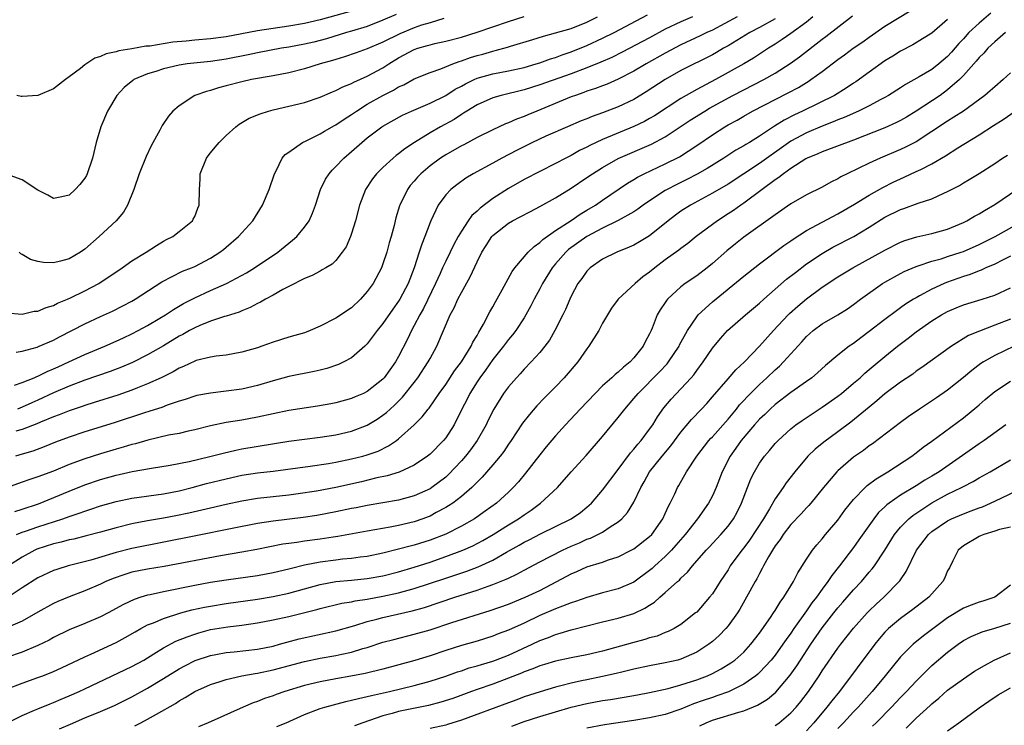
# Model space of a CAD drawing. Units: inches. Extents: x 2565000 to 2568000, y 1503000 to 1506000.
# Drawn here: x 2566151 to 2566276, y 1505533 to 1505623 of the extents above; entities that cross this region are included whole.
import ezdxf

# ---------------------------------------------------------------- set-up
doc = ezdxf.new("R2010")
doc.units = ezdxf.units.IN
doc.header["$MEASUREMENT"] = 0
doc.layers.add('LD25651503_2ft', color=131, linetype='Continuous')

msp = doc.modelspace()

# ---------------------------------------------------------------- linework, layer by layer
at = {"layer": 'LD25651503_2ft'}
for points, elevation in [([(2566150.27, 1505557), (2566151, 1505557.29), (2566151.43, 1505557.43), (2566153, 1505557.99), (2566156.17, 1505559), (2566157, 1505559.3), (2566158.28, 1505559.72), (2566159, 1505559.99), (2566159.77, 1505560.23), (2566161, 1505560.65), (2566163, 1505561.21), (2566165, 1505561.63), (2566169, 1505562.2), (2566171, 1505562.58), (2566172.69, 1505563), (2566174.51, 1505563.49), (2566177, 1505564.11), (2566179, 1505564.55), (2566181, 1505564.86), (2566183, 1505565.09), (2566187.72, 1505565.72), (2566190.06, 1505566.06), (2566191, 1505566.23), (2566193, 1505566.64), (2566194.43, 1505567), (2566195, 1505567.16), (2566196.37, 1505567.63), (2566197.71, 1505568.29), (2566198.73, 1505569), (2566199, 1505569.21), (2566200.97, 1505571), (2566202, 1505572), (2566202.77, 1505573), (2566202.88, 1505573.12), (2566204.18, 1505575), (2566205, 1505576.15), (2566206.13, 1505577.87), (2566207, 1505579), (2566208.24, 1505581), (2566208.47, 1505581.53), (2566209, 1505582.39), (2566209.21, 1505582.79), (2566209.36, 1505583), (2566209.84, 1505583.84), (2566210.62, 1505585.38), (2566211, 1505586.05), (2566211.33, 1505586.67), (2566212.18, 1505588.18), (2566213.46, 1505590.54), (2566213.83, 1505591), (2566215.52, 1505593), (2566216.26, 1505593.74), (2566217, 1505594.23), (2566217.37, 1505594.63), (2566219, 1505595.75), (2566221, 1505597.04), (2566222.15, 1505597.85), (2566223, 1505598.34), (2566224.08, 1505599), (2566225, 1505599.64), (2566228.19, 1505601.81), (2566229, 1505602.27), (2566229.45, 1505602.55), (2566230.32, 1505603), (2566233, 1505604.26), (2566234.82, 1505605.18), (2566237, 1505606.59), (2566239, 1505607.98), (2566240.61, 1505609), (2566241, 1505609.23), (2566242.15, 1505609.85), (2566243, 1505610.36), (2566244.11, 1505611), (2566248.68, 1505613.32), (2566249.98, 1505614.02), (2566251, 1505614.65), (2566251.22, 1505614.78), (2566251.56, 1505615), (2566253, 1505616.05), (2566255, 1505617.59), (2566255.83, 1505618.17), (2566256.96, 1505619), (2566258.18, 1505619.82), (2566259, 1505620.42), (2566261, 1505621.82), (2566264.21, 1505623.79)], 10360), ([(2566198.69, 1505623.31), (2566197, 1505622.58), (2566195, 1505621.79), (2566193, 1505621.18), (2566192.35, 1505621), (2566189.79, 1505620.21), (2566188.2, 1505619.8), (2566187, 1505619.52), (2566185, 1505619.15), (2566184.05, 1505619), (2566181, 1505618.44), (2566179.83, 1505618.17), (2566177, 1505617.61), (2566175, 1505617.33), (2566172.89, 1505617.11), (2566172.04, 1505617), (2566171, 1505616.83), (2566169, 1505616.37), (2566168.06, 1505616.06), (2566167, 1505615.75), (2566165.23, 1505615), (2566165.09, 1505614.91), (2566164, 1505614), (2566163.05, 1505613), (2566161.88, 1505611), (2566161.02, 1505609), (2566160.43, 1505607), (2566159.96, 1505605), (2566159.29, 1505603), (2566159.2, 1505602.8), (2566159, 1505602.43), (2566158.36, 1505601.64), (2566157.76, 1505601), (2566157, 1505600.29), (2566156.07, 1505600.07), (2566155, 1505599.86), (2566154.27, 1505600.27), (2566153, 1505600.93), (2566151, 1505602.23), (2566149, 1505602.93)], 10340), ([(2566149, 1505585.26), (2566151, 1505585.11), (2566152.54, 1505585.46), (2566153, 1505585.48), (2566154.04, 1505585.96), (2566155, 1505586.21), (2566155.51, 1505586.49), (2566156.79, 1505587), (2566157.16, 1505587.16), (2566159, 1505588.07), (2566160.77, 1505589), (2566163.73, 1505591), (2566165, 1505591.91), (2566166.79, 1505593), (2566168.13, 1505593.87), (2566169, 1505594.39), (2566169.39, 1505594.61), (2566170.2, 1505595), (2566171, 1505595.62), (2566172.7, 1505597), (2566172.81, 1505597.19), (2566173, 1505597.57), (2566173.39, 1505598.61), (2566173.55, 1505599), (2566173.59, 1505601), (2566173.68, 1505602.32), (2566173.7, 1505603), (2566174.51, 1505605), (2566174.71, 1505605.29), (2566175, 1505605.65), (2566175.62, 1505606.38), (2566176.12, 1505607), (2566177, 1505607.87), (2566178.25, 1505609), (2566178.67, 1505609.33), (2566179.93, 1505610.07), (2566181.34, 1505610.66), (2566182.4, 1505611), (2566183, 1505611.16), (2566185, 1505611.61), (2566187, 1505612.1), (2566189, 1505612.77), (2566190.56, 1505613.44), (2566191, 1505613.61), (2566191.9, 1505614.1), (2566193, 1505614.52), (2566193.3, 1505614.7), (2566195, 1505615.43), (2566197, 1505616.49), (2566197.77, 1505617), (2566199, 1505617.77), (2566201, 1505618.85), (2566201.43, 1505619), (2566202.66, 1505619.34), (2566203, 1505619.45), (2566203.6, 1505619.6), (2566205, 1505619.9), (2566207, 1505620.43), (2566209, 1505621.05), (2566213, 1505622.43), (2566215, 1505623.07)], 10344), ([(2566251.8, 1505623), (2566251, 1505622.35), (2566249, 1505620.88), (2566247.9, 1505620.1), (2566247, 1505619.52), (2566246.15, 1505619), (2566244.25, 1505617.75), (2566243, 1505617), (2566239.39, 1505615), (2566237, 1505613.74), (2566235, 1505612.61), (2566231.61, 1505610.39), (2566231, 1505610.04), (2566230.33, 1505609.67), (2566229, 1505609.03), (2566225, 1505607.36), (2566223.39, 1505606.61), (2566223, 1505606.4), (2566222.05, 1505605.95), (2566221, 1505605.34), (2566220.31, 1505605), (2566219, 1505604.29), (2566215, 1505602.26), (2566213, 1505601.13), (2566211, 1505599.85), (2566209.38, 1505598.62), (2566209, 1505598.24), (2566208.33, 1505597.67), (2566207.86, 1505597), (2566207, 1505595.7), (2566206.58, 1505595), (2566206.02, 1505593.98), (2566205.56, 1505593), (2566205, 1505591.87), (2566204.6, 1505591), (2566204.29, 1505590.3), (2566203.71, 1505589), (2566202.18, 1505585.82), (2566201.7, 1505585), (2566201, 1505583.66), (2566200.62, 1505583), (2566200.11, 1505581.89), (2566199, 1505579.72), (2566198.6, 1505579), (2566197.17, 1505577), (2566197, 1505576.81), (2566195, 1505575.24), (2566194.51, 1505575), (2566193.45, 1505574.55), (2566193, 1505574.34), (2566191, 1505573.79), (2566190.34, 1505573.66), (2566188.64, 1505573.36), (2566185, 1505572.82), (2566183, 1505572.41), (2566181, 1505571.95), (2566179, 1505571.58), (2566177, 1505571.28), (2566175, 1505570.86), (2566173, 1505570.34), (2566172.18, 1505570.18), (2566171, 1505569.9), (2566169.66, 1505569.66), (2566167.04, 1505569.04), (2566165.43, 1505568.57), (2566165, 1505568.47), (2566163.87, 1505568.13), (2566163, 1505567.9), (2566161, 1505567.31), (2566159, 1505566.67), (2566157, 1505565.91), (2566155, 1505565.1), (2566153, 1505564.37), (2566151.97, 1505564.03), (2566151, 1505563.66), (2566149, 1505562.94)], 10356), ([(2566274.52, 1505623.48), (2566273, 1505622.22), (2566271.71, 1505621), (2566271, 1505620.21), (2566270.41, 1505619.59), (2566269.5, 1505618.5), (2566269, 1505617.95), (2566267.87, 1505617), (2566267, 1505616.31), (2566265.36, 1505615.36), (2566263.61, 1505614.39), (2566263, 1505613.97), (2566261.47, 1505613), (2566261, 1505612.73), (2566260.46, 1505612.46), (2566259, 1505611.67), (2566257.65, 1505611), (2566255.82, 1505610.18), (2566255, 1505609.87), (2566254.39, 1505609.61), (2566253, 1505609.09), (2566251, 1505608.24), (2566249, 1505607.15), (2566245, 1505604.31), (2566241, 1505601.69), (2566239, 1505600.52), (2566236.21, 1505599), (2566235, 1505598.22), (2566234.29, 1505597.71), (2566233.35, 1505597), (2566231, 1505595.1), (2566229.7, 1505594.3), (2566229, 1505593.89), (2566228.38, 1505593.62), (2566226.82, 1505593), (2566225, 1505592.1), (2566223.4, 1505591), (2566223.19, 1505590.81), (2566223, 1505590.6), (2566222.34, 1505589.66), (2566221.85, 1505589), (2566221, 1505587.4), (2566220.81, 1505587), (2566220.29, 1505585.71), (2566219.95, 1505585), (2566218.93, 1505583), (2566218.23, 1505581.77), (2566217.65, 1505581), (2566217, 1505580.2), (2566215.91, 1505579), (2566215, 1505578.07), (2566214.5, 1505577.5), (2566214.01, 1505577), (2566213, 1505575.83), (2566212.38, 1505575), (2566211.12, 1505573), (2566210.43, 1505571.57), (2566210.17, 1505571), (2566209.03, 1505568.97), (2566208.18, 1505567.82), (2566207.54, 1505567), (2566207, 1505566.38), (2566205.36, 1505564.64), (2566205, 1505564.33), (2566203.25, 1505563), (2566203, 1505562.84), (2566201, 1505561.93), (2566199, 1505561.38), (2566197, 1505561.03), (2566195, 1505560.71), (2566193.58, 1505560.42), (2566193, 1505560.32), (2566191, 1505559.89), (2566188.56, 1505559.44), (2566186.83, 1505559.17), (2566183, 1505558.7), (2566181, 1505558.4), (2566177.79, 1505557.79), (2566173.16, 1505556.84), (2566165, 1505555.22), (2566163, 1505554.72), (2566162.58, 1505554.58), (2566159.75, 1505553.75), (2566156.85, 1505553), (2566155.44, 1505552.56), (2566155, 1505552.4), (2566153, 1505551.46), (2566151, 1505550.19), (2566149.09, 1505548.91)], 10364), ([(2566269, 1505622.66), (2566267, 1505620.93), (2566265.81, 1505620.19), (2566264.54, 1505619.46), (2566263, 1505618.65), (2566262, 1505618), (2566261, 1505617.38), (2566259, 1505615.97), (2566257.28, 1505614.72), (2566257, 1505614.55), (2566256.08, 1505613.92), (2566254.58, 1505613), (2566250.48, 1505611), (2566249.47, 1505610.53), (2566248.15, 1505609.85), (2566246.93, 1505609.07), (2566245, 1505607.79), (2566243.73, 1505607), (2566243.27, 1505606.73), (2566243, 1505606.55), (2566242, 1505606), (2566240.46, 1505605), (2566238.32, 1505603.68), (2566237.05, 1505602.95), (2566235.73, 1505602.27), (2566234.39, 1505601.61), (2566233.23, 1505601), (2566233, 1505600.86), (2566231, 1505599.56), (2566230.18, 1505599), (2566229.51, 1505598.49), (2566229, 1505598.15), (2566226.98, 1505597.02), (2566225, 1505596.07), (2566223, 1505595), (2566220.67, 1505593.33), (2566220.32, 1505593), (2566219, 1505591.5), (2566218.59, 1505591), (2566217.36, 1505589), (2566217, 1505588.31), (2566216.27, 1505587), (2566215.85, 1505586.15), (2566215.23, 1505585), (2566215, 1505584.62), (2566213.95, 1505583), (2566213.53, 1505582.47), (2566213, 1505581.86), (2566212.36, 1505581), (2566211, 1505579.31), (2566210.06, 1505577.94), (2566209.36, 1505577), (2566209, 1505576.46), (2566208.07, 1505575), (2566207.72, 1505574.28), (2566207.05, 1505573), (2566206.07, 1505571), (2566205, 1505569.32), (2566204.74, 1505569), (2566203, 1505567.25), (2566202.87, 1505567.13), (2566202.7, 1505567), (2566201, 1505565.85), (2566199.06, 1505564.94), (2566197.52, 1505564.48), (2566196.21, 1505564.21), (2566194.27, 1505563.73), (2566191, 1505562.98), (2566188.53, 1505562.53), (2566186.17, 1505562.17), (2566185, 1505562), (2566181, 1505561.58), (2566179, 1505561.26), (2566177, 1505560.84), (2566175, 1505560.38), (2566173.89, 1505560.11), (2566172.26, 1505559.74), (2566170.6, 1505559.4), (2566169, 1505559.1), (2566167, 1505558.74), (2566165, 1505558.36), (2566163, 1505557.87), (2566161, 1505557.31), (2566159.17, 1505556.83), (2566157.57, 1505556.43), (2566157, 1505556.31), (2566155.97, 1505556.03), (2566155, 1505555.82), (2566152.88, 1505555.12), (2566152.62, 1505555), (2566151, 1505554.11), (2566149.25, 1505553)], 10362), ([(2566150.03, 1505576.03), (2566151, 1505576.39), (2566152.52, 1505577), (2566152.85, 1505577.15), (2566153, 1505577.2), (2566154.2, 1505577.8), (2566155, 1505578.11), (2566155.6, 1505578.4), (2566156.95, 1505579), (2566159, 1505579.96), (2566161.54, 1505581), (2566163, 1505581.65), (2566163.91, 1505582.09), (2566165, 1505582.59), (2566165.79, 1505583), (2566167, 1505583.66), (2566168.57, 1505584.57), (2566169.29, 1505585), (2566170.31, 1505585.69), (2566171.56, 1505586.44), (2566173, 1505587.19), (2566175, 1505588.1), (2566177.04, 1505589), (2566179.62, 1505590.38), (2566180.63, 1505591), (2566183.59, 1505593), (2566185, 1505594.15), (2566185.48, 1505594.52), (2566186.02, 1505595), (2566187, 1505596.21), (2566187.58, 1505597), (2566188.01, 1505597.99), (2566188.39, 1505599), (2566189.05, 1505601), (2566189.69, 1505602.31), (2566190.14, 1505603), (2566190.53, 1505603.47), (2566191, 1505603.92), (2566192, 1505605), (2566193, 1505605.83), (2566194.3, 1505607), (2566195, 1505607.57), (2566196.86, 1505609), (2566197, 1505609.09), (2566199.51, 1505610.49), (2566200.63, 1505611), (2566203, 1505612.02), (2566205, 1505613), (2566206.22, 1505613.78), (2566207, 1505614.17), (2566207.53, 1505614.47), (2566208.61, 1505615), (2566209, 1505615.17), (2566211, 1505615.74), (2566213, 1505616.12), (2566215, 1505616.57), (2566216.52, 1505617), (2566217, 1505617.15), (2566218.35, 1505617.65), (2566219, 1505617.84), (2566219.83, 1505618.17), (2566221, 1505618.55), (2566223, 1505619.36), (2566225, 1505620.27), (2566226.47, 1505621), (2566230.74, 1505623.26)], 10348), ([(2566150.05, 1505559.95), (2566151, 1505560.23), (2566153.07, 1505560.93), (2566157, 1505562.55), (2566159, 1505563.33), (2566161, 1505564.02), (2566163, 1505564.58), (2566163.36, 1505564.64), (2566165.03, 1505565.03), (2566167.48, 1505565.48), (2566169.85, 1505565.85), (2566172.31, 1505566.31), (2566174.93, 1505566.93), (2566176.61, 1505567.39), (2566178.23, 1505567.77), (2566179, 1505567.92), (2566185, 1505568.92), (2566189, 1505569.43), (2566191, 1505569.73), (2566193, 1505570.17), (2566195, 1505570.93), (2566196.28, 1505571.72), (2566197, 1505572.21), (2566197.44, 1505572.56), (2566197.9, 1505573), (2566198.49, 1505573.51), (2566199.5, 1505574.5), (2566201, 1505576.39), (2566201.46, 1505577), (2566202.76, 1505579), (2566203, 1505579.45), (2566203.87, 1505581), (2566205.58, 1505585), (2566206.08, 1505585.92), (2566206.56, 1505587), (2566207, 1505587.86), (2566208.14, 1505589.86), (2566209, 1505591.76), (2566209.61, 1505593), (2566210.14, 1505593.86), (2566210.88, 1505595), (2566211, 1505595.14), (2566213, 1505596.7), (2566213.52, 1505597), (2566214.5, 1505597.5), (2566215.8, 1505598.2), (2566217, 1505598.82), (2566219, 1505599.93), (2566221, 1505601.17), (2566223, 1505602.51), (2566223.7, 1505603), (2566225, 1505603.81), (2566227, 1505604.94), (2566231.24, 1505606.76), (2566233, 1505607.69), (2566236.17, 1505609.83), (2566238.05, 1505611), (2566238.65, 1505611.35), (2566241.63, 1505613), (2566243, 1505613.72), (2566245.56, 1505615), (2566247, 1505615.82), (2566248.94, 1505617.06), (2566250.09, 1505617.91), (2566253, 1505620.16), (2566253.48, 1505620.52), (2566256.86, 1505623.14)], 10358), ([(2566247, 1505622.74), (2566245, 1505621.63), (2566243.78, 1505621), (2566241, 1505619.32), (2566240.43, 1505619), (2566239.54, 1505618.46), (2566239, 1505618.16), (2566235, 1505616.17), (2566233, 1505615.04), (2566230.56, 1505613.44), (2566229, 1505612.49), (2566227, 1505611.53), (2566225, 1505610.75), (2566223.69, 1505610.31), (2566223, 1505610.02), (2566222.27, 1505609.73), (2566220.53, 1505609), (2566217.78, 1505607.78), (2566216.08, 1505607), (2566214.02, 1505605.98), (2566212.16, 1505605), (2566211, 1505604.34), (2566208.52, 1505603), (2566207.56, 1505602.44), (2566206.4, 1505601.6), (2566205.64, 1505601), (2566205, 1505600.33), (2566204.05, 1505599), (2566203.09, 1505597), (2566203, 1505596.78), (2566202.36, 1505595), (2566201.96, 1505594.04), (2566201.63, 1505593), (2566200.97, 1505591), (2566200.2, 1505589), (2566199.16, 1505587), (2566199, 1505586.74), (2566198.26, 1505585.74), (2566197, 1505583.91), (2566196.26, 1505583), (2566195, 1505581.31), (2566194.67, 1505581), (2566193, 1505579.55), (2566192.01, 1505579), (2566191.33, 1505578.67), (2566189.84, 1505578.16), (2566189, 1505577.95), (2566188.22, 1505577.78), (2566185, 1505577.15), (2566183, 1505576.61), (2566181, 1505576.01), (2566179, 1505575.55), (2566177, 1505575.28), (2566175, 1505575.04), (2566173.29, 1505574.71), (2566173, 1505574.64), (2566171.78, 1505574.22), (2566171, 1505573.99), (2566169.48, 1505573.48), (2566168.79, 1505573.21), (2566167.29, 1505572.71), (2566166.46, 1505572.46), (2566162.74, 1505571.26), (2566159, 1505570.1), (2566157, 1505569.42), (2566155.24, 1505568.76), (2566153.82, 1505568.18), (2566152.36, 1505567.64), (2566151, 1505567.24), (2566150.15, 1505567)], 10354), ([(2566242.17, 1505623), (2566239, 1505621.32), (2566238.29, 1505621), (2566237.43, 1505620.57), (2566235, 1505619.43), (2566233, 1505618.36), (2566230.55, 1505617), (2566229, 1505616.08), (2566227, 1505615.06), (2566225.57, 1505614.43), (2566225, 1505614.23), (2566224.12, 1505613.88), (2566223, 1505613.52), (2566222.63, 1505613.37), (2566221.53, 1505613), (2566221, 1505612.79), (2566216.62, 1505611), (2566215.48, 1505610.52), (2566215, 1505610.3), (2566214.04, 1505609.96), (2566213, 1505609.49), (2566212.64, 1505609.36), (2566211, 1505608.62), (2566209, 1505607.61), (2566207.31, 1505606.69), (2566207, 1505606.55), (2566205, 1505605.42), (2566204.35, 1505605), (2566203, 1505604), (2566201.82, 1505603), (2566201.42, 1505602.58), (2566201, 1505602.07), (2566200.49, 1505601.51), (2566200.11, 1505601), (2566199.14, 1505599), (2566199.1, 1505598.9), (2566198.64, 1505597.36), (2566198.41, 1505596.41), (2566198.03, 1505595), (2566197.79, 1505594.21), (2566197.48, 1505593), (2566197, 1505591.51), (2566196.81, 1505591), (2566195.74, 1505589), (2566195, 1505587.97), (2566194.13, 1505587), (2566193, 1505585.92), (2566191, 1505584.58), (2566189, 1505583.55), (2566187.7, 1505583), (2566187.2, 1505582.8), (2566187, 1505582.73), (2566185, 1505582.15), (2566183, 1505581.53), (2566181.57, 1505581), (2566181, 1505580.81), (2566179, 1505580.24), (2566177, 1505579.89), (2566175.73, 1505579.73), (2566175, 1505579.61), (2566173.18, 1505579.18), (2566173, 1505579.12), (2566171.56, 1505578.44), (2566171, 1505578.23), (2566170.24, 1505577.76), (2566168.72, 1505577), (2566167, 1505576.2), (2566165.7, 1505575.7), (2566165, 1505575.41), (2566163.21, 1505574.79), (2566160.18, 1505573.82), (2566159, 1505573.46), (2566158.67, 1505573.33), (2566157, 1505572.79), (2566155.73, 1505572.27), (2566155, 1505572.01), (2566153.33, 1505571.33), (2566152.88, 1505571.12), (2566151, 1505570.39), (2566150.19, 1505570.19)], 10352), ([(2566150.24, 1505580.24), (2566151, 1505580.38), (2566152.9, 1505580.9), (2566153.17, 1505581), (2566155, 1505581.8), (2566155.78, 1505582.22), (2566159, 1505583.86), (2566161, 1505584.79), (2566162.52, 1505585.48), (2566163.85, 1505586.15), (2566165, 1505586.77), (2566165.4, 1505587), (2566168.79, 1505589.21), (2566171.44, 1505590.56), (2566172.6, 1505591), (2566173, 1505591.17), (2566175, 1505592.22), (2566176.22, 1505593), (2566176.65, 1505593.35), (2566177, 1505593.66), (2566178.6, 1505595), (2566179, 1505595.47), (2566180.41, 1505597), (2566181.64, 1505599), (2566182.48, 1505601), (2566183.16, 1505603), (2566183.37, 1505603.37), (2566184.16, 1505605), (2566184.55, 1505605.45), (2566185, 1505605.75), (2566186.76, 1505607), (2566187.2, 1505607.2), (2566189, 1505608.1), (2566189.56, 1505608.44), (2566190.84, 1505609.16), (2566191, 1505609.24), (2566192.05, 1505609.95), (2566193, 1505610.55), (2566193.62, 1505611), (2566195, 1505611.87), (2566196.98, 1505613), (2566198.34, 1505613.66), (2566199, 1505614.07), (2566199.65, 1505614.35), (2566201, 1505615.12), (2566203, 1505615.93), (2566204.38, 1505616.38), (2566205.91, 1505617), (2566206.7, 1505617.3), (2566207, 1505617.38), (2566208.17, 1505617.83), (2566209, 1505618.08), (2566209.72, 1505618.27), (2566211, 1505618.65), (2566211.29, 1505618.71), (2566212.87, 1505619.13), (2566213.26, 1505619.26), (2566216.13, 1505620.13), (2566217.45, 1505620.55), (2566219, 1505620.95), (2566221, 1505621.54), (2566223, 1505622.34), (2566224.36, 1505623)], 10346), ([(2566193, 1505623.72), (2566189, 1505622.64), (2566187, 1505622.16), (2566185, 1505621.81), (2566181, 1505621.23), (2566177, 1505620.46), (2566175, 1505620.2), (2566173, 1505620.04), (2566171.92, 1505619.92), (2566170.23, 1505619.77), (2566167.29, 1505619.29), (2566166.75, 1505619.25), (2566165, 1505618.93), (2566163.34, 1505618.66), (2566163, 1505618.53), (2566161.71, 1505618.29), (2566161, 1505617.94), (2566160.27, 1505617.73), (2566159, 1505616.88), (2566158.42, 1505616.42), (2566157, 1505615.34), (2566156.51, 1505615), (2566155, 1505613.81), (2566153, 1505612.98), (2566151, 1505612.85), (2566150.86, 1505612.86), (2566150.33, 1505613)], 10338), ([(2566236.45, 1505623), (2566235, 1505622.38), (2566233, 1505621.43), (2566231, 1505620.34), (2566227.5, 1505618.5), (2566226.17, 1505617.83), (2566224.77, 1505617.23), (2566223, 1505616.5), (2566221, 1505615.74), (2566217, 1505614.32), (2566215, 1505613.7), (2566212.07, 1505613), (2566211, 1505612.69), (2566209, 1505611.8), (2566207.7, 1505611), (2566207.28, 1505610.72), (2566207, 1505610.55), (2566206.06, 1505609.94), (2566204.35, 1505609), (2566203, 1505608.23), (2566201.01, 1505607), (2566199.81, 1505606.19), (2566199, 1505605.54), (2566198.68, 1505605.32), (2566198.31, 1505605), (2566197, 1505603.82), (2566196.17, 1505603), (2566195.66, 1505602.34), (2566194.77, 1505601), (2566194.01, 1505599), (2566193.49, 1505597), (2566193, 1505595.37), (2566192.87, 1505595), (2566192.3, 1505593.7), (2566191.81, 1505593), (2566191, 1505591.95), (2566190.53, 1505591.47), (2566189.7, 1505591), (2566189.27, 1505590.73), (2566189, 1505590.6), (2566187.99, 1505590.01), (2566187, 1505589.66), (2566185, 1505588.62), (2566184.25, 1505588.25), (2566183, 1505587.53), (2566182.01, 1505587), (2566181.38, 1505586.62), (2566181, 1505586.46), (2566180.07, 1505585.93), (2566179, 1505585.51), (2566178.65, 1505585.35), (2566177, 1505584.84), (2566176.79, 1505584.79), (2566175, 1505584.2), (2566173.66, 1505583.66), (2566173, 1505583.37), (2566172.33, 1505583), (2566171.49, 1505582.51), (2566171, 1505582.28), (2566169, 1505581.08), (2566167, 1505579.91), (2566165.06, 1505578.94), (2566163.66, 1505578.34), (2566162.21, 1505577.79), (2566159, 1505576.67), (2566157, 1505575.9), (2566155, 1505575.05), (2566153, 1505574.12), (2566152.22, 1505573.78), (2566151, 1505573.22), (2566150.42, 1505573)], 10350), ([(2566204.78, 1505622.78), (2566203, 1505622.26), (2566201.93, 1505621.93), (2566201, 1505621.61), (2566199.14, 1505620.86), (2566197, 1505619.79), (2566195, 1505618.92), (2566193.6, 1505618.4), (2566192.11, 1505617.89), (2566191, 1505617.56), (2566190.57, 1505617.43), (2566189.01, 1505617), (2566187, 1505616.37), (2566185, 1505615.88), (2566183, 1505615.49), (2566180.23, 1505615), (2566179, 1505614.73), (2566177, 1505614.2), (2566176.03, 1505613.97), (2566175, 1505613.63), (2566174.49, 1505613.51), (2566173, 1505612.99), (2566171, 1505611.67), (2566170.23, 1505611), (2566169.64, 1505610.36), (2566168.86, 1505609.14), (2566168.57, 1505608.57), (2566167.44, 1505606.56), (2566166.79, 1505605.21), (2566165.92, 1505603), (2566165.24, 1505601), (2566164.45, 1505599), (2566163.91, 1505598.09), (2566163, 1505597), (2566160.8, 1505595), (2566159, 1505593.39), (2566158.44, 1505593), (2566157, 1505592.16), (2566155.87, 1505591.87), (2566155, 1505591.66), (2566153.7, 1505591.7), (2566153, 1505591.81), (2566152.08, 1505592.08), (2566151, 1505592.72), (2566150.81, 1505592.81), (2566150.61, 1505593)], 10342), ([(2566276.37, 1505621), (2566275, 1505619.83), (2566274.12, 1505619), (2566273.61, 1505618.39), (2566273, 1505617.82), (2566272.65, 1505617.35), (2566271, 1505615.53), (2566270.5, 1505615), (2566269, 1505613.69), (2566268.03, 1505613), (2566265, 1505610.98), (2566263.77, 1505610.23), (2566263, 1505609.78), (2566262.48, 1505609.52), (2566261, 1505608.85), (2566257, 1505607.3), (2566253, 1505605.8), (2566252.46, 1505605.54), (2566251.08, 1505605), (2566250.9, 1505604.9), (2566249, 1505603.67), (2566248.05, 1505603), (2566247.48, 1505602.52), (2566247, 1505602.23), (2566245.33, 1505601), (2566243, 1505599.26), (2566242.62, 1505599), (2566241.68, 1505598.32), (2566241, 1505597.87), (2566239.64, 1505597), (2566236.95, 1505595), (2566235.88, 1505594.12), (2566235, 1505593.48), (2566234.74, 1505593.26), (2566233, 1505592.01), (2566231.65, 1505591), (2566231, 1505590.47), (2566230.15, 1505589.85), (2566229.15, 1505589), (2566226.99, 1505587), (2566226.14, 1505585.86), (2566225.61, 1505585), (2566225, 1505583.94), (2566224.51, 1505583), (2566223.27, 1505581), (2566223, 1505580.66), (2566221.83, 1505579), (2566220.12, 1505577), (2566219, 1505575.83), (2566217.58, 1505574.42), (2566216.61, 1505573.39), (2566215.68, 1505572.32), (2566214.81, 1505571.19), (2566213.36, 1505569), (2566213, 1505568.51), (2566212.4, 1505567.6), (2566211.93, 1505567), (2566211, 1505565.87), (2566209.67, 1505564.33), (2566209, 1505563.68), (2566208.68, 1505563.32), (2566208.33, 1505563), (2566207, 1505561.86), (2566205.89, 1505561), (2566205.36, 1505560.64), (2566205, 1505560.43), (2566203.79, 1505559.79), (2566203, 1505559.35), (2566202.75, 1505559.25), (2566202.09, 1505559), (2566201, 1505558.62), (2566199, 1505558.14), (2566197.93, 1505557.93), (2566195, 1505557.42), (2566191.25, 1505556.75), (2566190.67, 1505556.67), (2566189, 1505556.42), (2566187, 1505556.16), (2566186, 1505556), (2566185, 1505555.87), (2566184.24, 1505555.76), (2566180.92, 1505555.08), (2566179, 1505554.74), (2566176.28, 1505554.28), (2566169.09, 1505552.91), (2566167, 1505552.58), (2566165, 1505552.18), (2566164.08, 1505551.92), (2566162.59, 1505551.41), (2566161.66, 1505551), (2566161, 1505550.67), (2566159, 1505549.8), (2566157, 1505549.05), (2566155.55, 1505548.45), (2566155, 1505548.2), (2566153, 1505547.12), (2566151, 1505545.97), (2566149.2, 1505545.2)], 10366), ([(2566277, 1505615.88), (2566276.09, 1505615), (2566275, 1505614.1), (2566274.42, 1505613.58), (2566273.73, 1505613), (2566271, 1505611), (2566269.8, 1505610.2), (2566269, 1505609.71), (2566267, 1505608.37), (2566265, 1505607.09), (2566263.62, 1505606.38), (2566263, 1505606.09), (2566260.4, 1505605), (2566259, 1505604.37), (2566256.17, 1505603), (2566255.4, 1505602.6), (2566255, 1505602.35), (2566254.09, 1505601.91), (2566253, 1505601.29), (2566251, 1505600.31), (2566249, 1505599.15), (2566247, 1505597.78), (2566243, 1505594.9), (2566241.94, 1505594.06), (2566240.84, 1505593.16), (2566239, 1505591.55), (2566238.32, 1505591), (2566237, 1505590), (2566235.55, 1505589), (2566235, 1505588.57), (2566233.28, 1505587), (2566233.15, 1505586.85), (2566233, 1505586.6), (2566232.35, 1505585.65), (2566231.96, 1505585), (2566231.32, 1505583.32), (2566231.18, 1505583), (2566231, 1505582.59), (2566230.43, 1505581.57), (2566230.18, 1505581), (2566229, 1505579.53), (2566228.51, 1505579), (2566227.65, 1505578.35), (2566227, 1505577.72), (2566226.59, 1505577.41), (2566226.17, 1505577), (2566225, 1505575.95), (2566224.06, 1505575), (2566222.15, 1505573), (2566220.27, 1505571), (2566219, 1505569.57), (2566217.83, 1505568.17), (2566217, 1505567.17), (2566215.18, 1505564.82), (2566214.27, 1505563.73), (2566213.62, 1505563), (2566213, 1505562.41), (2566211.46, 1505561), (2566210.03, 1505559.97), (2566208.66, 1505559), (2566207, 1505558.06), (2566205, 1505557.05), (2566203, 1505556.28), (2566201, 1505555.65), (2566200.47, 1505555.53), (2566199, 1505555.12), (2566197, 1505554.63), (2566195, 1505554.22), (2566194.11, 1505554.11), (2566193, 1505553.94), (2566191.84, 1505553.84), (2566191, 1505553.74), (2566189, 1505553.48), (2566187, 1505553.08), (2566185.32, 1505552.68), (2566185, 1505552.58), (2566183, 1505552.1), (2566181, 1505551.75), (2566177, 1505551.19), (2566175, 1505550.87), (2566173, 1505550.51), (2566169, 1505549.71), (2566167.32, 1505549.32), (2566167, 1505549.26), (2566166.12, 1505549), (2566165.27, 1505548.73), (2566163.92, 1505548.08), (2566161.97, 1505547), (2566161, 1505546.49), (2566159, 1505545.64), (2566157, 1505544.83), (2566155, 1505543.86), (2566154.45, 1505543.55), (2566153, 1505542.83), (2566151, 1505542), (2566149, 1505541.32)], 10368), ([(2566149, 1505537.27), (2566151, 1505538.06), (2566153, 1505538.77), (2566153.62, 1505539), (2566155, 1505539.55), (2566156, 1505540), (2566159, 1505541.41), (2566159.74, 1505541.74), (2566163, 1505543.25), (2566164.14, 1505543.86), (2566165.4, 1505544.6), (2566166.11, 1505545), (2566167, 1505545.47), (2566167.75, 1505545.75), (2566169, 1505546.29), (2566171.24, 1505547), (2566172.62, 1505547.38), (2566174.26, 1505547.74), (2566175, 1505547.87), (2566177, 1505548.19), (2566181, 1505548.77), (2566183, 1505549.08), (2566185, 1505549.51), (2566189, 1505550.63), (2566191, 1505551), (2566193, 1505551.19), (2566195, 1505551.4), (2566197, 1505551.75), (2566199, 1505552.24), (2566201, 1505552.83), (2566203, 1505553.49), (2566205, 1505554.18), (2566207.19, 1505555), (2566208.44, 1505555.56), (2566209.75, 1505556.25), (2566211.07, 1505557), (2566213, 1505558.22), (2566214.29, 1505559), (2566215, 1505559.52), (2566215.89, 1505560.11), (2566217.09, 1505561), (2566219.26, 1505563), (2566221, 1505565), (2566222.91, 1505567.09), (2566225, 1505569.52), (2566227, 1505571.92), (2566227.82, 1505573), (2566229, 1505574.34), (2566229.54, 1505575), (2566232.26, 1505577.74), (2566233.22, 1505578.78), (2566233.4, 1505579), (2566234.75, 1505581), (2566234.82, 1505581.18), (2566235.81, 1505583), (2566237, 1505584.77), (2566237.19, 1505585), (2566239, 1505586.69), (2566243, 1505589.95), (2566245, 1505591.53), (2566248.13, 1505593.87), (2566249, 1505594.45), (2566249.32, 1505594.68), (2566251, 1505595.76), (2566253, 1505596.83), (2566255, 1505597.87), (2566257.11, 1505599.11), (2566259, 1505600.29), (2566260.73, 1505601.27), (2566262.07, 1505601.93), (2566263, 1505602.37), (2566263.45, 1505602.55), (2566265, 1505603.27), (2566265.56, 1505603.56), (2566267, 1505604.26), (2566268.73, 1505605.27), (2566270.3, 1505606.3), (2566273, 1505607.98), (2566274.84, 1505609.16), (2566276.06, 1505609.94), (2566277.59, 1505611)], 10370), ([(2566149.05, 1505532.95), (2566151, 1505533.93), (2566152.59, 1505534.59), (2566153, 1505534.78), (2566154.57, 1505535.43), (2566155, 1505535.59), (2566155.98, 1505536.02), (2566157, 1505536.44), (2566158.28, 1505537), (2566159, 1505537.33), (2566165, 1505540.18), (2566166.5, 1505541), (2566167.77, 1505541.77), (2566169, 1505542.55), (2566170.61, 1505543.39), (2566172.03, 1505543.97), (2566173, 1505544.31), (2566173.53, 1505544.47), (2566175, 1505544.88), (2566177.24, 1505545.24), (2566179, 1505545.44), (2566181, 1505545.73), (2566183, 1505546.11), (2566185, 1505546.54), (2566188.58, 1505547.42), (2566189, 1505547.55), (2566191.77, 1505548.23), (2566193, 1505548.43), (2566193.46, 1505548.54), (2566195, 1505548.77), (2566197, 1505549.12), (2566199, 1505549.55), (2566201, 1505550.11), (2566205, 1505551.44), (2566206.18, 1505551.82), (2566207.68, 1505552.32), (2566209.13, 1505552.87), (2566211, 1505553.75), (2566212.76, 1505554.76), (2566214.36, 1505555.64), (2566215, 1505556.02), (2566215.66, 1505556.34), (2566217.08, 1505557.08), (2566220.98, 1505559.02), (2566222.17, 1505559.83), (2566223, 1505560.5), (2566223.58, 1505561), (2566225, 1505562.65), (2566227, 1505565.28), (2566228.57, 1505567.43), (2566229, 1505567.9), (2566229.48, 1505568.52), (2566229.92, 1505569), (2566231, 1505570.44), (2566231.39, 1505571), (2566232, 1505572), (2566232.83, 1505573.17), (2566233.74, 1505574.26), (2566235, 1505575.57), (2566236.31, 1505577), (2566236.63, 1505577.37), (2566237, 1505577.9), (2566237.83, 1505579), (2566239, 1505580.75), (2566240.02, 1505581.98), (2566240.93, 1505583), (2566243.22, 1505585), (2566245, 1505586.49), (2566245.55, 1505587), (2566248.46, 1505589.54), (2566249.58, 1505590.42), (2566251, 1505591.5), (2566253, 1505592.84), (2566254.38, 1505593.62), (2566257.02, 1505594.98), (2566259, 1505596.17), (2566261, 1505597.45), (2566263, 1505598.46), (2566263.41, 1505598.59), (2566265.26, 1505599.26), (2566267, 1505599.81), (2566268.52, 1505600.52), (2566269, 1505600.73), (2566270.49, 1505601.51), (2566271, 1505601.83), (2566271.75, 1505602.25), (2566273, 1505603.03), (2566275, 1505604.32), (2566276, 1505605), (2566276.61, 1505605.39)], 10372), ([(2566155.78, 1505532.22), (2566157.16, 1505532.84), (2566159, 1505533.64), (2566161, 1505534.45), (2566162.79, 1505535.21), (2566165, 1505536.31), (2566167, 1505537.4), (2566169, 1505538.63), (2566171, 1505539.88), (2566171.73, 1505540.27), (2566173.07, 1505540.93), (2566175, 1505541.58), (2566175.7, 1505541.7), (2566177, 1505541.96), (2566178.04, 1505542.04), (2566181, 1505542.38), (2566183, 1505542.78), (2566183.8, 1505543), (2566184.73, 1505543.27), (2566186.31, 1505543.69), (2566191, 1505544.72), (2566193.41, 1505545.41), (2566195, 1505545.91), (2566196.2, 1505546.2), (2566197, 1505546.42), (2566200.73, 1505547.27), (2566202.3, 1505547.7), (2566206.18, 1505549), (2566209, 1505549.9), (2566210.42, 1505550.42), (2566211, 1505550.61), (2566212.71, 1505551.29), (2566213, 1505551.45), (2566214.06, 1505551.94), (2566215, 1505552.47), (2566217, 1505553.53), (2566219.91, 1505555), (2566221, 1505555.51), (2566222.05, 1505555.95), (2566223, 1505556.39), (2566223.46, 1505556.54), (2566224.41, 1505557), (2566225, 1505557.32), (2566225.97, 1505557.97), (2566227, 1505558.6), (2566227.47, 1505559), (2566228.2, 1505559.8), (2566229, 1505561.14), (2566229.87, 1505563), (2566230.29, 1505563.71), (2566230.99, 1505565), (2566232.62, 1505567), (2566233.71, 1505568.29), (2566235, 1505570.06), (2566236.32, 1505571.68), (2566237.6, 1505573), (2566238.28, 1505573.72), (2566239, 1505574.54), (2566241, 1505576.87), (2566242, 1505578), (2566243.09, 1505579), (2566245, 1505581.01), (2566246.8, 1505583), (2566248.67, 1505585), (2566248.83, 1505585.17), (2566249.88, 1505586.12), (2566251, 1505587.06), (2566253, 1505588.53), (2566255, 1505589.85), (2566256.89, 1505591), (2566261, 1505593.27), (2566263, 1505594.28), (2566263.52, 1505594.48), (2566265.06, 1505594.94), (2566267, 1505595.38), (2566269, 1505595.95), (2566271, 1505596.78), (2566271.43, 1505597), (2566272.41, 1505597.59), (2566273, 1505597.9), (2566273.68, 1505598.32), (2566275, 1505599.07), (2566277.8, 1505601)], 10374), ([(2566165.38, 1505532.62), (2566166.14, 1505533), (2566167, 1505533.46), (2566168.11, 1505534.11), (2566170.53, 1505535.47), (2566171, 1505535.79), (2566171.8, 1505536.2), (2566173, 1505536.98), (2566175, 1505537.87), (2566176.26, 1505538.26), (2566177, 1505538.51), (2566179, 1505539), (2566180.7, 1505539.3), (2566181, 1505539.34), (2566183, 1505539.74), (2566187, 1505540.81), (2566189, 1505541.22), (2566191, 1505541.56), (2566191.75, 1505541.75), (2566193, 1505542), (2566194.45, 1505542.45), (2566195, 1505542.59), (2566197, 1505543.26), (2566198.37, 1505543.63), (2566201, 1505544.28), (2566203, 1505544.86), (2566205.77, 1505545.77), (2566210.68, 1505547.32), (2566213, 1505548.14), (2566215.14, 1505549), (2566217, 1505549.88), (2566219.19, 1505551), (2566221, 1505551.98), (2566221.72, 1505552.28), (2566223, 1505552.88), (2566225, 1505553.49), (2566225.77, 1505553.77), (2566227, 1505554.16), (2566228.66, 1505555), (2566229, 1505555.19), (2566231, 1505556.74), (2566231.27, 1505557), (2566232.69, 1505559), (2566233, 1505559.69), (2566233.39, 1505560.61), (2566233.63, 1505561), (2566234.2, 1505562.2), (2566234.55, 1505563), (2566234.73, 1505563.27), (2566235.7, 1505565), (2566237.03, 1505567), (2566238.57, 1505569), (2566238.77, 1505569.23), (2566239, 1505569.47), (2566241, 1505571.71), (2566242.07, 1505573), (2566242.47, 1505573.53), (2566243, 1505574.08), (2566243.43, 1505574.57), (2566245, 1505576.13), (2566245.96, 1505577), (2566247, 1505578.01), (2566247.54, 1505578.46), (2566248.08, 1505579), (2566250.42, 1505581.58), (2566251, 1505582.24), (2566251.4, 1505582.6), (2566251.86, 1505583), (2566253, 1505583.85), (2566254.98, 1505585.02), (2566256.21, 1505585.79), (2566257, 1505586.33), (2566257.89, 1505587), (2566260.7, 1505589), (2566261, 1505589.18), (2566263, 1505590.29), (2566263.47, 1505590.53), (2566265, 1505591.18), (2566265.24, 1505591.24), (2566267, 1505591.84), (2566268.16, 1505592.16), (2566269, 1505592.43), (2566270.71, 1505593), (2566271, 1505593.1), (2566273, 1505593.99), (2566275.06, 1505595), (2566278.62, 1505597)], 10376), ([(2566277, 1505592.48), (2566275.99, 1505591.99), (2566275, 1505591.49), (2566273.85, 1505591), (2566273.28, 1505590.72), (2566273, 1505590.63), (2566271.85, 1505590.15), (2566271, 1505589.89), (2566268.87, 1505589.13), (2566268.55, 1505589), (2566267, 1505588.3), (2566265.42, 1505587.42), (2566265, 1505587.2), (2566264.66, 1505587), (2566263.64, 1505586.36), (2566263, 1505585.89), (2566262.47, 1505585.53), (2566261, 1505584.42), (2566259, 1505582.87), (2566257.92, 1505582.08), (2566257, 1505581.37), (2566256.45, 1505581), (2566255, 1505579.88), (2566253.43, 1505578.57), (2566252.39, 1505577.61), (2566251.67, 1505577), (2566251, 1505576.51), (2566249, 1505575.11), (2566247, 1505573.58), (2566246.36, 1505573), (2566245.68, 1505572.32), (2566245, 1505571.7), (2566244.38, 1505571), (2566242.68, 1505569), (2566242, 1505568), (2566241.29, 1505567), (2566240.26, 1505565), (2566239.48, 1505563), (2566239, 1505561.93), (2566238.52, 1505561), (2566237.09, 1505559), (2566235.52, 1505557), (2566234.36, 1505555.64), (2566233.79, 1505555), (2566233, 1505554.19), (2566231.66, 1505553), (2566231.32, 1505552.68), (2566231, 1505552.41), (2566229, 1505550.94), (2566227, 1505550.06), (2566225, 1505549.55), (2566223, 1505548.99), (2566221.55, 1505548.45), (2566221, 1505548.28), (2566219.88, 1505547.88), (2566219, 1505547.52), (2566217, 1505546.67), (2566215, 1505545.71), (2566213, 1505544.8), (2566211.68, 1505544.32), (2566211, 1505544.05), (2566209, 1505543.42), (2566207, 1505542.85), (2566205, 1505542.22), (2566203, 1505541.55), (2566201.05, 1505540.95), (2566197, 1505539.83), (2566194.74, 1505539.26), (2566192.92, 1505538.92), (2566191, 1505538.59), (2566189, 1505538.22), (2566187, 1505537.74), (2566184.47, 1505537), (2566183.39, 1505536.61), (2566183, 1505536.45), (2566181.91, 1505536.09), (2566181, 1505535.72), (2566180.46, 1505535.54), (2566179.19, 1505535), (2566174.73, 1505533), (2566173.5, 1505532.5)], 10378), ([(2566183.49, 1505532.51), (2566184.65, 1505533), (2566187, 1505534.07), (2566189, 1505534.82), (2566189.59, 1505535), (2566192.28, 1505535.72), (2566193, 1505535.87), (2566193.89, 1505536.11), (2566195, 1505536.33), (2566195.52, 1505536.48), (2566197.84, 1505537), (2566201, 1505537.77), (2566203, 1505538.31), (2566205, 1505538.95), (2566206.51, 1505539.49), (2566207, 1505539.64), (2566208.01, 1505539.99), (2566209, 1505540.26), (2566209.56, 1505540.44), (2566211, 1505540.87), (2566211.36, 1505541), (2566213, 1505541.63), (2566216.04, 1505543), (2566217, 1505543.47), (2566218.12, 1505543.88), (2566219, 1505544.27), (2566219.59, 1505544.41), (2566221, 1505544.85), (2566223, 1505545.34), (2566225, 1505545.86), (2566227, 1505546.35), (2566229, 1505546.94), (2566230.41, 1505547.59), (2566231, 1505548), (2566231.62, 1505548.38), (2566232.29, 1505549), (2566233, 1505549.6), (2566234.55, 1505551), (2566234.8, 1505551.2), (2566235, 1505551.43), (2566235.82, 1505552.18), (2566236.46, 1505553), (2566238.21, 1505555), (2566238.6, 1505555.4), (2566239.55, 1505556.45), (2566240.08, 1505557), (2566241, 1505558.06), (2566241.69, 1505559), (2566242.15, 1505559.85), (2566242.72, 1505561), (2566243.46, 1505563), (2566243.91, 1505564.09), (2566244.36, 1505565), (2566245, 1505566.09), (2566245.64, 1505567), (2566246.27, 1505567.73), (2566247, 1505568.6), (2566247.38, 1505569), (2566249, 1505570.47), (2566249.66, 1505571), (2566250.44, 1505571.56), (2566253, 1505573.24), (2566255, 1505574.65), (2566255.45, 1505575), (2566257, 1505576.28), (2566257.83, 1505577), (2566258.44, 1505577.56), (2566259, 1505578.03), (2566259.52, 1505578.48), (2566261, 1505579.71), (2566262.61, 1505581), (2566263.97, 1505582.03), (2566265, 1505582.85), (2566267, 1505584.25), (2566268.2, 1505585), (2566269, 1505585.45), (2566270.09, 1505585.91), (2566271, 1505586.28), (2566273.38, 1505587), (2566275, 1505587.53), (2566277, 1505588.45)], 10380), ([(2566277, 1505584.47), (2566275, 1505583.68), (2566273.05, 1505582.95), (2566271.64, 1505582.36), (2566269.48, 1505581), (2566265.71, 1505578.29), (2566265, 1505577.82), (2566264.54, 1505577.46), (2566263, 1505576.43), (2566261, 1505574.93), (2566259.97, 1505574.03), (2566259, 1505573.26), (2566256.66, 1505571.34), (2566255, 1505570.08), (2566253.22, 1505568.78), (2566252.11, 1505567.89), (2566251.19, 1505567), (2566249.5, 1505565), (2566248.41, 1505563.59), (2566248.03, 1505563), (2566247, 1505561.56), (2566246.28, 1505560.28), (2566245.51, 1505559), (2566243.73, 1505556.27), (2566243, 1505555.31), (2566242.75, 1505555), (2566241.29, 1505553), (2566241, 1505552.51), (2566239.98, 1505551), (2566239, 1505549.45), (2566238.65, 1505549), (2566237, 1505547.11), (2566236.87, 1505547), (2566235, 1505545.54), (2566234.11, 1505545), (2566233.37, 1505544.63), (2566233, 1505544.5), (2566231.95, 1505544.05), (2566231, 1505543.81), (2566230.39, 1505543.61), (2566228.81, 1505543.2), (2566225, 1505542.13), (2566223, 1505541.66), (2566221, 1505541.28), (2566219, 1505540.85), (2566217.59, 1505540.41), (2566217, 1505540.25), (2566216.13, 1505539.87), (2566215, 1505539.49), (2566214.66, 1505539.34), (2566213, 1505538.67), (2566211, 1505537.93), (2566209, 1505537.26), (2566208.27, 1505537), (2566205.89, 1505536.11), (2566204.39, 1505535.61), (2566202.8, 1505535.2), (2566199, 1505534.42), (2566198.18, 1505534.18), (2566197, 1505533.88), (2566194.45, 1505533), (2566193.39, 1505532.61)], 10382), ([(2566277.49, 1505581), (2566275, 1505579.82), (2566273.56, 1505579), (2566273.21, 1505578.79), (2566272.07, 1505577.93), (2566271, 1505577.02), (2566269, 1505575.41), (2566267.59, 1505574.41), (2566265.41, 1505573), (2566263.98, 1505572.02), (2566263, 1505571.3), (2566259.42, 1505568.58), (2566259, 1505568.29), (2566258.27, 1505567.73), (2566257, 1505566.85), (2566255, 1505565.14), (2566254.86, 1505565), (2566253.18, 1505563), (2566251.56, 1505561), (2566251.3, 1505560.7), (2566251, 1505560.4), (2566250.34, 1505559.66), (2566249, 1505558.26), (2566248.02, 1505557), (2566247.63, 1505556.37), (2566247, 1505555.54), (2566246.66, 1505555), (2566246.14, 1505554.14), (2566245.52, 1505553), (2566245.35, 1505552.65), (2566245, 1505552.04), (2566244.66, 1505551.34), (2566244.45, 1505551), (2566243.37, 1505549), (2566242.51, 1505547.49), (2566242.2, 1505547), (2566241, 1505545.36), (2566240.7, 1505545), (2566239.86, 1505544.14), (2566239, 1505543.37), (2566238.54, 1505543), (2566237, 1505542.02), (2566235, 1505541.11), (2566234.6, 1505541), (2566233, 1505540.62), (2566231, 1505540.26), (2566229, 1505539.83), (2566227.46, 1505539.46), (2566226.74, 1505539.26), (2566225, 1505538.89), (2566223, 1505538.49), (2566222.33, 1505538.33), (2566221, 1505538.05), (2566219.69, 1505537.69), (2566219, 1505537.53), (2566217.04, 1505536.96), (2566215, 1505536.3), (2566214.06, 1505535.94), (2566213, 1505535.56), (2566207, 1505533.32), (2566205.23, 1505532.77), (2566205, 1505532.69), (2566203, 1505532.25)], 10384), ([(2566213.42, 1505532.58), (2566215, 1505533.14), (2566217, 1505533.78), (2566221, 1505534.97), (2566223, 1505535.47), (2566225, 1505535.84), (2566226.02, 1505535.98), (2566227.74, 1505536.26), (2566229.44, 1505536.56), (2566231, 1505536.85), (2566233.37, 1505537.37), (2566235, 1505537.83), (2566237, 1505538.49), (2566238.36, 1505539), (2566239, 1505539.29), (2566240.13, 1505539.87), (2566241.36, 1505540.64), (2566241.85, 1505541), (2566243, 1505542.02), (2566243.91, 1505543), (2566245, 1505544.41), (2566246.4, 1505546.4), (2566246.8, 1505547), (2566247, 1505547.3), (2566247.64, 1505548.36), (2566248.12, 1505549), (2566249.33, 1505551), (2566249.88, 1505552.12), (2566251, 1505553.87), (2566251.76, 1505555), (2566252.31, 1505555.69), (2566253, 1505556.45), (2566253.44, 1505557), (2566255, 1505558.84), (2566255.91, 1505560.09), (2566257, 1505561.46), (2566258.47, 1505563), (2566258.74, 1505563.26), (2566259.88, 1505564.12), (2566261.39, 1505565), (2566264.43, 1505567), (2566265, 1505567.42), (2566265.88, 1505568.12), (2566267, 1505568.91), (2566271, 1505571.88), (2566272.71, 1505573.29), (2566273, 1505573.55), (2566273.78, 1505574.22), (2566275, 1505575.23), (2566277, 1505576.56)], 10386), ([(2566276.41, 1505571), (2566273.67, 1505569), (2566273, 1505568.56), (2566267.91, 1505565), (2566267, 1505564.45), (2566266.08, 1505563.92), (2566265, 1505563.21), (2566263, 1505562), (2566261.53, 1505561), (2566261.23, 1505560.77), (2566261, 1505560.54), (2566260.2, 1505559.8), (2566259.59, 1505559), (2566257.69, 1505556.31), (2566257, 1505555.36), (2566255.21, 1505553), (2566254.23, 1505551.77), (2566253.74, 1505551), (2566253, 1505550.03), (2566252.26, 1505549), (2566251.7, 1505548.3), (2566251, 1505547.28), (2566249.39, 1505545), (2566249, 1505544.43), (2566248.39, 1505543.61), (2566247.99, 1505543), (2566247, 1505541.63), (2566246.5, 1505541), (2566245, 1505539.4), (2566244.79, 1505539.21), (2566244.54, 1505539), (2566243, 1505537.92), (2566241.05, 1505536.95), (2566239.58, 1505536.42), (2566239, 1505536.24), (2566237.82, 1505535.82), (2566236.59, 1505535.41), (2566235, 1505534.74), (2566233, 1505534.05), (2566231, 1505533.61), (2566229, 1505533.29), (2566225.26, 1505532.74), (2566223, 1505532.32)], 10388), ([(2566237.4, 1505532.6), (2566238.22, 1505533), (2566239, 1505533.32), (2566242.37, 1505534.37), (2566243, 1505534.54), (2566244.77, 1505535.23), (2566246.01, 1505535.99), (2566247.08, 1505536.92), (2566248.93, 1505539.08), (2566249.75, 1505540.25), (2566250.23, 1505541), (2566251.55, 1505543), (2566253, 1505545.1), (2566254.48, 1505547), (2566255, 1505547.64), (2566255.64, 1505548.36), (2566257, 1505549.94), (2566258, 1505551), (2566259, 1505552.19), (2566259.38, 1505552.62), (2566259.66, 1505553), (2566261, 1505555), (2566262.24, 1505557), (2566263, 1505557.93), (2566264.06, 1505559), (2566264.57, 1505559.43), (2566267, 1505561.03), (2566269, 1505562.14), (2566270.76, 1505563), (2566271, 1505563.14), (2566272.24, 1505563.76), (2566273, 1505564.22), (2566274.41, 1505565), (2566277, 1505566.52)], 10390), ([(2566247, 1505532.64), (2566247.23, 1505532.77), (2566247.53, 1505533), (2566249, 1505534.26), (2566249.67, 1505535), (2566250.27, 1505535.73), (2566251.24, 1505537), (2566252.62, 1505539), (2566253, 1505539.6), (2566255, 1505542.49), (2566255.39, 1505543), (2566257, 1505545.05), (2566258.74, 1505547), (2566259, 1505547.27), (2566259.88, 1505548.12), (2566260.87, 1505549), (2566262.92, 1505551.08), (2566263, 1505551.23), (2566263.73, 1505552.27), (2566265.01, 1505555), (2566266.56, 1505557), (2566267, 1505557.38), (2566269, 1505558.76), (2566269.48, 1505559), (2566271, 1505559.66), (2566271.99, 1505560.01), (2566273, 1505560.39), (2566273.45, 1505560.55), (2566275, 1505561.24), (2566278.67, 1505563)], 10392), ([(2566277, 1505557.95), (2566275.63, 1505557.63), (2566275, 1505557.41), (2566273.6, 1505557), (2566273.18, 1505556.82), (2566273, 1505556.76), (2566271, 1505555.56), (2566270.35, 1505555), (2566269.65, 1505553.65), (2566269.23, 1505552.77), (2566269, 1505552.35), (2566268.6, 1505551.4), (2566268.4, 1505551), (2566266.6, 1505549), (2566264.57, 1505547.43), (2566263, 1505546.29), (2566261.46, 1505545), (2566261, 1505544.54), (2566260.28, 1505543.72), (2566259.7, 1505543), (2566255.21, 1505537), (2566254.22, 1505535.78), (2566253.61, 1505535), (2566251.92, 1505533), (2566251, 1505531.99)], 10394), ([(2566277, 1505550.56), (2566275, 1505549.01), (2566273.49, 1505548.51), (2566273, 1505548.37), (2566272, 1505548), (2566271, 1505547.61), (2566269, 1505546.38), (2566265.93, 1505544.07), (2566264.61, 1505543), (2566263, 1505541.4), (2566261.04, 1505539), (2566259.37, 1505537), (2566257.61, 1505535), (2566257, 1505534.38), (2566255.72, 1505533), (2566255, 1505532.27)], 10396), ([(2566259.43, 1505532.57), (2566259.88, 1505533), (2566261.86, 1505535), (2566263, 1505536.22), (2566263.77, 1505537), (2566265, 1505538.32), (2566267, 1505540.29), (2566269, 1505541.99), (2566270.34, 1505543), (2566271, 1505543.47), (2566272.01, 1505543.99), (2566273.4, 1505544.6), (2566275, 1505545.06), (2566277, 1505545.7)], 10398), ([(2566263.71, 1505532.29), (2566265, 1505533.6), (2566266.78, 1505535.22), (2566267, 1505535.43), (2566267.87, 1505536.13), (2566269, 1505537.15), (2566271, 1505538.61), (2566272.44, 1505539.56), (2566273.68, 1505540.32), (2566274.93, 1505541), (2566277, 1505541.92)], 10400), ([(2566269, 1505531.97), (2566270.41, 1505533), (2566273, 1505534.92), (2566274.24, 1505535.76), (2566275.46, 1505536.54), (2566277, 1505537.47)], 10402)]:
    msp.add_lwpolyline(points, dxfattribs=dict(at, elevation=elevation))

doc.saveas('drawing.dxf')
